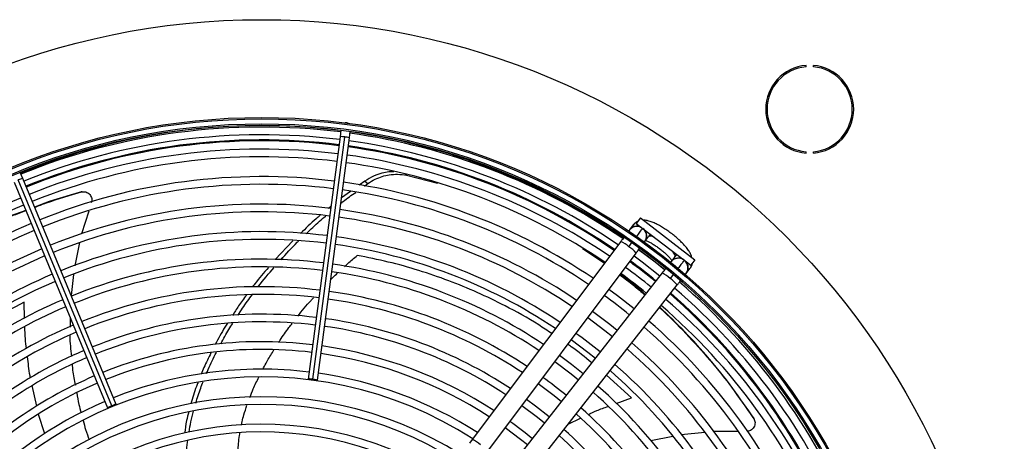
# Model space of a CAD drawing. Units: millimetres. Extents: x 5 to 414, y 3 to 291.
# Drawn here: x 155 to 169, y 264 to 270 of the extents above; entities that cross this region are included whole.
import ezdxf

# ---------------------------------------------------------------- set-up
doc = ezdxf.new("R2010")
doc.units = ezdxf.units.MM

msp = doc.modelspace()

# ---------------------------------------------------------------- linework, layer by layer
at = {"color": 7, "linetype": 'Continuous', "lineweight": 25}
for p, q in [((166.02, 269.555), (166.02, 269.575)), ((166.126, 269.575), (166.126, 269.555)), ((159.338, 268.742), (159.314, 268.741)), ((159.36, 268.735), (159.338, 268.742)), ((159.255, 268.635), (159.243, 268.539)), ((159.377, 268.521), (159.39, 268.618)), ((159.243, 268.539), (158.779, 265.016)), ((158.847, 265.012), (159.311, 268.535)), ((158.914, 264.998), (159.377, 268.521)), ((166.02, 268.3), (166.02, 268.32)), ((166.126, 268.32), (166.126, 268.3)), ((154.625, 267.931), (154.588, 268.021)), ((154.499, 267.879), (155.859, 264.596)), ((155.92, 264.627), (154.56, 267.91)), ((155.985, 264.648), (154.625, 267.931)), ((159.602, 267.895), (159.521, 267.836)), ((159.595, 267.822), (159.644, 267.858)), ((159.602, 267.895), (159.644, 267.859)), ((160.209, 267.979), (160.659, 267.866)), ((155.461, 267.733), (155.479, 267.736)), ((159.393, 267.744), (159.262, 267.649)), ((155.586, 267.458), (155.481, 267.126)), ((159.109, 267.524), (159.073, 267.494)), ((163.611, 267.359), (163.55, 267.279)), ((163.55, 267.279), (164.343, 266.67)), ((163.611, 267.359), (164.404, 266.75)), ((163.506, 267.256), (163.452, 267.185)), ((163.64, 267.202), (163.621, 267.221)), ((163.639, 267.2), (163.644, 267.207)), ((155.452, 267), (155.381, 266.664)), ((158.555, 267.026), (158.299, 266.754)), ((163.325, 267.015), (161.165, 264.137)), ((163.443, 266.939), (163.491, 267.004)), ((163.676, 267.017), (163.729, 267.088)), ((161.389, 263.969), (163.549, 266.847)), ((162.767, 266.916), (163.088, 266.7)), ((164.112, 266.794), (164.057, 266.725)), ((164.404, 266.75), (164.343, 266.67)), ((163.926, 266.558), (161.705, 263.726)), ((164.278, 266.552), (164.332, 266.622)), ((155.363, 266.535), (155.329, 266.231)), ((164.092, 266.542), (164.042, 266.479)), ((161.925, 263.553), (164.147, 266.385)), ((155.315, 265.91), (155.313, 265.771)), ((165.25, 264.459), (165.259, 264.442)), ((161.165, 264.137), (161.124, 264.082)), ((164.084, 264.182), (163.764, 264.116)), ((164.548, 264.24), (164.206, 264.204)), ((165.034, 264.255), (164.676, 264.252))]:
    msp.add_line(p, q, dxfattribs=at)
at = {"color": 8, "linetype": 'Continuous', "lineweight": 25}
for p, q in [((160.19, 267.998), (160.209, 267.979)), ((154.653, 265.898), (154.645, 266.136)), ((163.48, 264.742), (163.118, 265.074)), ((154.829, 264.62), (154.764, 264.92)), ((163.256, 264.66), (163.48, 264.742)), ((154.945, 264.22), (154.857, 264.502)), ((162.558, 264.36), (162.738, 264.445))]:
    msp.add_line(p, q, dxfattribs=at)
at = {"color": 8, "linetype": 'Continuous', "lineweight": 25, "flags": 128}
for points in [[(163.749, 267.126), (163.743, 267.109), (163.729, 267.087)], [(163.81, 267.079), (163.802, 267.083), (163.768, 267.093), (163.743, 267.094), (163.729, 267.087)], [(164.111, 266.793), (164.115, 266.809), (164.107, 266.833), (164.088, 266.863), (164.083, 266.87)], [(164.144, 266.823), (164.129, 266.813), (164.111, 266.793)]]:
    msp.add_lwpolyline(points, dxfattribs=at)
at = {"color": 7, "linetype": 'Continuous', "lineweight": 25, "flags": 128}
for points in [[(163.963, 266.605), (163.825, 266.715), (163.585, 266.895)], [(163.588, 266.9), (163.734, 266.791), (163.965, 266.608)], [(163.518, 266.806), (163.636, 266.718), (163.894, 266.517)], [(163.519, 266.039), (163.277, 266.228), (163.153, 266.319)], [(163.272, 265.724), (163.167, 265.808), (162.913, 265.999)], [(162.846, 265.91), (163.093, 265.724), (163.203, 265.636)], [(162.605, 265.59), (162.848, 265.408), (162.956, 265.321)], [(162.365, 265.27), (162.602, 265.091), (162.709, 265.006)], [(162.778, 265.094), (162.607, 265.229), (162.433, 265.359)], [(158.847, 265.012), (158.821, 265.015), (158.799, 265.017), (158.784, 265.017), (158.779, 265.016), (158.784, 265.014), (158.798, 265.01), (158.82, 265.006), (158.845, 265.003)], [(158.845, 265.003), (158.871, 264.999), (158.893, 264.998), (158.908, 264.997), (158.914, 264.998), (158.909, 265.001), (158.894, 265.004), (158.872, 265.008), (158.847, 265.012)], [(162.125, 264.95), (162.357, 264.775), (162.462, 264.691)], [(162.284, 264.465), (162.085, 264.622), (161.952, 264.719)], [(155.92, 264.627), (155.896, 264.616), (155.876, 264.607), (155.863, 264.6), (155.859, 264.596), (155.865, 264.597), (155.879, 264.601), (155.9, 264.608), (155.924, 264.618)], [(155.924, 264.618), (155.948, 264.628), (155.968, 264.638), (155.981, 264.645), (155.985, 264.648), (155.98, 264.648), (155.965, 264.644), (155.945, 264.636), (155.92, 264.627)], [(161.885, 264.63), (162.112, 264.46), (162.215, 264.377)], [(161.645, 264.31), (161.866, 264.144), (161.968, 264.062)]]:
    msp.add_lwpolyline(points, dxfattribs=at)
at = {"color": 7, "linetype": 'Continuous', "lineweight": 25}
for centre, radius in [((158.102, 259.439), 10.802), ((158.102, 259.359), 9.46), ((158.102, 259.359), 9.44), ((158.102, 259.359), 9.368), ((158.102, 259.359), 9.348)]:
    msp.add_circle(centre, radius, dxfattribs=at)
for centre, radius, start, end in [((166.073, 268.938), 0.64, 94.7802, 265.2198), ((166.073, 268.938), 0.64, 274.7802, 85.2198), ((166.073, 268.938), 0.62, 94.9342, 265.0658), ((166.073, 268.938), 0.62, 274.9342, 85.0658), ((158.102, 259.439), 9.261, 82.8561, 112.2687), ((158.102, 259.359), 9.32, 82.918, 112.082), ((158.102, 259.359), 9.208, 82.9231, 112.0769), ((158.102, 259.359), 9.32, 55.6903, 82.082), ((158.102, 259.439), 9.261, 55.4076, 82.0147), ((158.102, 259.439), 9.04, 82.8648, 112.2631), ((158.102, 259.359), 9.208, 55.7196, 82.0769), ((158.102, 259.359), 9, 82.9329, 112.0671), ((158.102, 259.439), 9.04, 55.4634, 82.0028), ((158.102, 259.359), 8.888, 82.9384, 112.0616), ((158.102, 259.359), 8.888, 55.8134, 82.0616), ((158.102, 259.359), 9, 55.7798, 82.0671), ((158.102, 259.359), 8.6, 82.953, 112.047), ((158.102, 259.359), 8.488, 82.959, 112.041), ((158.102, 259.359), 8.6, 55.9038, 82.047), ((158.102, 259.359), 8.488, 55.9406, 82.041), ((158.102, 259.359), 9, 112.9329, 139.2202), ((158.102, 259.359), 8.888, 112.9384, 139.1866), ((158.102, 259.359), 8.2, 82.9751, 112.0249), ((158.102, 259.359), 8.088, 82.9817, 112.0183), ((158.102, 259.359), 8.2, 56.0399, 82.0249), ((158.102, 259.359), 8.6, 112.953, 139.0962), ((158.102, 259.359), 8.088, 56.0804, 82.0183), ((158.102, 259.359), 8.488, 112.959, 139.0594), ((158.102, 259.359), 7.8, 82.9995, 112.0005), ((163.56, 267.095), 0.14, 64.0488, 148.3471), ((163.56, 267.095), 0.14, 321.2534, 53.1161), ((158.102, 259.359), 7.688, 83.0068, 111.9932), ((158.102, 259.359), 7.8, 56.1899, 82.0005), ((158.102, 259.359), 8.2, 112.9751, 138.9601), ((158.102, 259.359), 7.688, 56.2348, 81.9932), ((158.102, 259.359), 8.088, 112.9817, 138.9196), ((158.102, 259.359), 7.4, 83.0265, 111.9735), ((158.102, 259.439), 9.04, 50.6946, 53.6881), ((164.163, 266.632), 0.14, 51.8839, 143.7466), ((164.163, 266.632), 0.14, 316.6529, 51.8839), ((158.102, 259.359), 7.288, 83.0346, 111.9654), ((158.102, 259.359), 7.288, 56.4061, 81.9654), ((158.102, 259.359), 7.4, 56.3563, 81.9735), ((158.102, 259.359), 9, 51.0037, 53.9963), ((158.102, 259.359), 7.8, 112.9995, 138.8101), ((158.102, 259.359), 7.688, 113.0068, 138.7652), ((158.102, 259.359), 8.888, 50.9926, 54.0074), ((158.102, 259.359), 9.32, 22.918, 49.3107), ((158.102, 259.359), 7, 83.0566, 111.9434), ((158.102, 259.359), 7, 56.5416, 81.9434), ((158.102, 259.359), 9.208, 22.9231, 49.2804), ((158.102, 259.359), 7.4, 113.0265, 138.6437), ((158.102, 259.359), 6.888, 83.0656, 111.9344), ((158.102, 259.359), 6.888, 56.5974, 81.9344), ((158.102, 259.359), 8.488, 50.9506, 54.0494), ((158.102, 259.359), 9, 22.9329, 49.2202), ((158.102, 259.439), 9.04, 22.4625, 48.9187), ((158.102, 259.359), 7.288, 113.0346, 138.5939), ((158.102, 259.359), 8.888, 22.9384, 49.1866), ((158.102, 259.359), 6.6, 83.0903, 111.9097), ((158.102, 259.359), 6.488, 83.1005, 111.8995), ((158.102, 259.359), 6.6, 56.7495, 81.9097), ((158.102, 259.359), 8.6, 22.953, 49.0962), ((158.102, 259.359), 7, 113.0566, 138.4584), ((158.102, 259.359), 6.488, 56.8123, 81.8995), ((158.102, 259.359), 8.488, 22.959, 49.0594), ((158.102, 259.359), 6.888, 113.0656, 138.4026), ((158.102, 259.359), 6.2, 83.1284, 111.8716), ((158.102, 259.359), 7.8, 50.8683, 54.1317), ((158.102, 259.359), 6.6, 113.0903, 138.2505), ((158.102, 259.359), 6.088, 83.14, 111.86), ((158.102, 259.359), 6.2, 56.9843, 81.8716), ((158.102, 259.359), 8.088, 22.9817, 48.9196), ((158.102, 259.359), 8.2, 22.9751, 48.9601), ((158.102, 259.359), 6.488, 113.1005, 138.1877), ((158.102, 259.359), 6.088, 57.0556, 81.86), ((158.102, 259.359), 5.8, 83.1718, 111.8282), ((158.102, 259.359), 7.688, 23.0068, 48.7652), ((158.102, 259.359), 7.8, 22.9995, 48.8101), ((158.102, 259.359), 6.2, 113.1284, 138.0157), ((158.102, 259.359), 5.688, 57.3331, 137.6669), ((158.102, 259.359), 5.8, 57.2515, 81.8282), ((158.102, 259.359), 7, 50.7522, 54.2478), ((158.102, 259.359), 6.088, 113.14, 137.9444), ((158.102, 259.359), 7.4, 23.0265, 48.6437), ((158.102, 259.359), 5.4, 57.5584, 137.4416), ((158.102, 259.359), 7.288, 23.0346, 48.5939), ((158.102, 259.359), 5.8, 113.1718, 137.7485), ((158.102, 259.359), 5.288, 57.6527, 137.3473), ((158.102, 259.359), 7, 23.0566, 48.4584), ((158.102, 259.359), 6.888, 23.0656, 48.4026), ((158.102, 259.359), 5, 57.9146, 137.0854), ((158.102, 259.359), 6.2, 50.6061, 54.3939), ((158.102, 259.359), 6.6, 23.0903, 48.2505), ((158.102, 259.359), 4.888, 58.0248, 136.9752), ((158.102, 259.359), 6.488, 23.1005, 48.1877)]:
    msp.add_arc(centre, radius, start, end, dxfattribs=at)
at = {"color": 8, "linetype": 'Continuous', "lineweight": 25}
for centre, radius, start, end in [((158.102, 259.439), 9.054, 82.8642, 112.2634), ((159.261, 268.292), 0.248, 78.586, 94.3946), ((159.295, 268.288), 0.248, 70.6054, 86.414), ((158.102, 259.439), 9.054, 55.4596, 82.0036), ((154.671, 267.688), 0.248, 100.6054, 116.414), ((163.611, 267.176), 0.132, 109.7248, 143.0187), ((163.56, 267.1), 0.139, 63.1737, 124.3977), ((163.566, 267.098), 0.136, 323.7787, 42.2021), ((163.118, 266.566), 0.495, 48.9629, 65.2494), ((163.228, 266.584), 0.415, 39.385, 58.867), ((158.102, 259.439), 9.054, 50.6964, 53.6872), ((164.163, 266.637), 0.138, 63.1711, 126.955), ((164.167, 266.634), 0.139, 340.6023, 41.8263), ((163.755, 266.18), 0.415, 46.133, 65.615), ((164.228, 266.703), 0.132, 321.9813, 355.2752), ((163.766, 266.068), 0.495, 39.7506, 56.0371), ((158.102, 259.439), 9.054, 22.4626, 48.9234), ((160.96, 263.69), 0.491, 48.914, 65.3392)]:
    msp.add_arc(centre, radius, start, end, dxfattribs=at)
at = {"color": 7, "linetype": 'Continuous', "lineweight": 25}
for points, knots in [([(160.026, 268.03), (160.002, 268.03), (159.944, 268.029), (159.844, 268.009), (159.725, 267.97), (159.644, 267.921), (159.602, 267.895)], [0, 0, 0, 0, 0.176691, 0.412409, 0.692736, 1, 1, 1, 1]), ([(159.644, 267.859), (159.68, 267.881), (159.749, 267.923), (159.854, 267.963), (159.964, 267.989), (160.084, 267.998), (160.166, 267.986), (160.209, 267.979)], [0, 0, 0, 0, 0.193935, 0.371153, 0.543886, 0.756463, 1, 1, 1, 1]), ([(155.461, 267.733), (155.288, 267.683), (155.062, 267.619), (154.847, 267.536), (154.797, 267.517)], [0, 0, 0, 0, 0.765689, 1, 1, 1, 1]), ([(154.798, 267.513), (154.855, 267.535), (155.076, 267.62), (155.308, 267.687), (155.479, 267.736)], [0, 0, 0, 0, 0.258661, 1, 1, 1, 1]), ([(155.49, 267.738), (155.486, 267.738), (155.48, 267.737), (155.474, 267.735), (155.471, 267.735)], [0, 0, 0, 0, 0.499994, 1, 1, 1, 1]), ([(155.479, 267.736), (155.489, 267.738), (155.51, 267.742), (155.543, 267.737), (155.574, 267.723), (155.6, 267.701), (155.62, 267.672), (155.63, 267.64), (155.632, 267.607), (155.626, 267.586), (155.623, 267.576)], [0, 0, 0, 0, 0.117812, 0.246379, 0.37527, 0.503698, 0.631579, 0.75873, 0.884685, 1, 1, 1, 1]), ([(159.252, 267.568), (159.264, 267.578), (159.333, 267.637), (159.407, 267.688), (159.469, 267.73)], [0, 0, 0, 0, 0.171925, 1, 1, 1, 1]), ([(152.343, 266.12), (152.456, 266.21), (152.696, 266.404), (153.097, 266.677), (153.536, 266.943), (153.996, 267.181), (154.375, 267.356), (154.606, 267.441), (154.671, 267.465)], [0, 0, 0, 0, 0.168254, 0.360439, 0.550063, 0.738791, 0.926401, 1, 1, 1, 1]), ([(154.669, 267.469), (154.597, 267.442), (154.356, 267.354), (153.967, 267.175), (153.505, 266.935), (153.125, 266.711), (152.91, 266.561), (152.833, 266.507)], [0, 0, 0, 0, 0.108443, 0.356867, 0.606836, 0.858068, 1, 1, 1, 1]), ([(158.954, 267.396), (158.934, 267.38), (158.834, 267.298), (158.741, 267.206), (158.666, 267.132)], [0, 0, 0, 0, 0.197176, 1, 1, 1, 1]), ([(158.75, 267.128), (158.813, 267.19), (158.904, 267.28), (159.003, 267.361), (159.034, 267.386)], [0, 0, 0, 0, 0.690775, 1, 1, 1, 1]), ([(163.571, 267.307), (163.563, 267.303), (163.543, 267.294), (163.521, 267.275), (163.509, 267.26), (163.506, 267.256)], [0, 0, 0, 0, 0.318243, 0.824693, 1, 1, 1, 1]), ([(164.36, 266.784), (164.356, 266.795), (164.348, 266.821), (164.325, 266.863), (164.292, 266.912), (164.249, 266.964), (164.199, 267.015), (164.144, 267.066), (164.086, 267.114), (164.025, 267.16), (163.963, 267.203), (163.901, 267.24), (163.84, 267.273), (163.779, 267.299), (163.723, 267.317), (163.682, 267.325), (163.66, 267.324), (163.656, 267.324)], [0, 0, 0, 0, 0.042806, 0.107242, 0.187627, 0.259323, 0.334066, 0.406162, 0.477005, 0.547398, 0.617883, 0.688882, 0.761128, 0.835867, 0.915729, 0.984456, 1, 1, 1, 1]), ([(158.38, 266.749), (158.458, 266.836), (158.541, 266.93), (158.631, 267.015), (158.637, 267.021)], [0, 0, 0, 0, 0.933523, 1, 1, 1, 1]), ([(163.369, 267.074), (163.362, 267.065), (163.348, 267.046), (163.333, 267.026), (163.325, 267.015)], [0, 0, 0, 0, 0.469186, 1, 1, 1, 1]), ([(163.688, 267.033), (163.697, 267.029), (163.716, 267.021), (163.754, 267.001), (163.8, 266.974), (163.849, 266.941), (163.899, 266.904), (163.948, 266.865), (163.993, 266.825), (164.03, 266.787), (164.056, 266.758), (164.066, 266.744), (164.069, 266.74)], [0, 0, 0, 0, 0.080056, 0.180644, 0.286952, 0.396834, 0.508672, 0.621255, 0.733383, 0.843845, 0.951244, 1, 1, 1, 1]), ([(163.549, 266.847), (163.557, 266.858), (163.572, 266.878), (163.591, 266.903), (163.599, 266.914), (163.601, 266.917)], [0, 0, 0, 0, 0.430655, 0.825566, 1, 1, 1, 1]), ([(164.332, 266.622), (164.34, 266.634), (164.356, 266.658), (164.365, 266.686), (164.366, 266.7), (164.366, 266.7)], [0, 0, 0, 0, 0.503243, 0.993155, 1, 1, 1, 1]), ([(158.2, 266.639), (158.132, 266.561), (158.05, 266.468), (157.978, 266.368), (157.966, 266.353)], [0, 0, 0, 0, 0.843444, 1, 1, 1, 1]), ([(158.05, 266.356), (158.052, 266.359), (158.124, 266.458), (158.204, 266.55), (158.283, 266.639)], [0, 0, 0, 0, 0.027966, 1, 1, 1, 1]), ([(163.977, 266.622), (163.975, 266.62), (163.968, 266.611), (163.95, 266.588), (163.934, 266.568), (163.926, 266.558)], [0, 0, 0, 0, 0.107294, 0.534321, 1, 1, 1, 1]), ([(163.312, 266.531), (163.38, 266.48), (163.504, 266.389), (163.622, 266.284), (163.675, 266.237)], [0, 0, 0, 0, 0.556233, 1, 1, 1, 1]), ([(163.682, 266.246), (163.621, 266.3), (163.503, 266.406), (163.38, 266.498), (163.32, 266.543)], [0, 0, 0, 0, 0.515234, 1, 1, 1, 1]), ([(164.147, 266.385), (164.155, 266.395), (164.17, 266.415), (164.188, 266.437), (164.195, 266.446), (164.196, 266.447)], [0, 0, 0, 0, 0.480092, 0.920337, 1, 1, 1, 1]), ([(157.883, 266.239), (157.843, 266.186), (157.77, 266.09), (157.705, 265.986), (157.676, 265.939)], [0, 0, 0, 0, 0.540903, 1, 1, 1, 1]), ([(157.757, 265.943), (157.779, 265.978), (157.844, 266.082), (157.918, 266.179), (157.967, 266.244)], [0, 0, 0, 0, 0.33541, 1, 1, 1, 1]), ([(163.886, 266.053), (163.892, 266.049), (164.025, 265.933), (164.273, 265.68), (164.625, 265.295), (164.956, 264.882), (165.158, 264.589), (165.259, 264.442)], [0, 0, 0, 0, 0.010197, 0.259311, 0.50695, 0.753663, 1, 1, 1, 1]), ([(165.25, 264.459), (165.149, 264.606), (164.946, 264.902), (164.612, 265.316), (164.262, 265.707), (164.015, 265.944), (163.893, 266.061)], [0, 0, 0, 0, 0.249917, 0.500264, 0.751611, 1, 1, 1, 1]), ([(157.603, 265.826), (157.591, 265.808), (157.526, 265.708), (157.471, 265.603), (157.426, 265.518)], [0, 0, 0, 0, 0.190092, 1, 1, 1, 1]), ([(157.509, 265.53), (157.546, 265.6), (157.601, 265.703), (157.664, 265.799), (157.684, 265.829)], [0, 0, 0, 0, 0.6883864, 1, 1, 1, 1]), ([(155.311, 265.648), (155.311, 265.646), (155.31, 265.545), (155.323, 265.444), (155.335, 265.344)], [0, 0, 0, 0, 0.015766, 1, 1, 1, 1]), ([(157.364, 265.396), (157.328, 265.325), (157.277, 265.223), (157.236, 265.117), (157.223, 265.085)], [0, 0, 0, 0, 0.693905, 1, 1, 1, 1]), ([(157.299, 265.096), (157.307, 265.116), (157.348, 265.221), (157.4, 265.322), (157.442, 265.404)], [0, 0, 0, 0, 0.188947, 1, 1, 1, 1]), ([(155.345, 265.228), (155.347, 265.2), (155.353, 265.099), (155.375, 265), (155.391, 264.928)], [0, 0, 0, 0, 0.276479, 1, 1, 1, 1]), ([(157.175, 264.964), (157.167, 264.945), (157.126, 264.845), (157.096, 264.741), (157.071, 264.656)], [0, 0, 0, 0, 0.182856, 1, 1, 1, 1]), ([(157.143, 264.667), (157.165, 264.74), (157.197, 264.845), (157.238, 264.946), (157.251, 264.977)], [0, 0, 0, 0, 0.6971935, 1, 1, 1, 1]), ([(155.411, 264.814), (155.42, 264.758), (155.435, 264.66), (155.463, 264.565), (155.475, 264.524)], [0, 0, 0, 0, 0.5671551, 1, 1, 1, 1]), ([(155.505, 264.411), (155.516, 264.368), (155.54, 264.273), (155.575, 264.183), (155.593, 264.134)], [0, 0, 0, 0, 0.4652604, 1, 1, 1, 1]), ([(157.041, 264.537), (157.029, 264.495), (157.002, 264.393), (156.988, 264.289), (156.98, 264.227)], [0, 0, 0, 0, 0.410979, 1, 1, 1, 1]), ([(157.047, 264.246), (157.054, 264.295), (157.069, 264.397), (157.096, 264.498), (157.111, 264.551)], [0, 0, 0, 0, 0.476978, 1, 1, 1, 1]), ([(165.259, 264.442), (165.264, 264.433), (165.275, 264.414), (165.28, 264.382), (165.276, 264.348), (165.263, 264.316), (165.242, 264.289), (165.214, 264.269), (165.189, 264.258), (165.173, 264.257), (165.168, 264.257)], [0, 0, 0, 0, 0.125581, 0.262626, 0.400017, 0.536914, 0.673228, 0.808764, 0.943024, 1, 1, 1, 1]), ([(165.265, 264.433), (165.263, 264.436), (165.26, 264.442), (165.257, 264.447), (165.256, 264.45)], [0, 0, 0, 0, 0.499994, 1, 1, 1, 1]), ([(157.005, 263.822), (157.006, 263.899), (157.006, 263.998), (157.023, 264.098), (157.027, 264.12)], [0, 0, 0, 0, 0.776712, 1, 1, 1, 1])]:
    msp.add_open_spline(points, degree=3, knots=knots, dxfattribs=at)
at = {"color": 8, "linetype": 'Continuous', "lineweight": 25}
for points, knots in [([(163.554, 267.087), (163.558, 267.092), (163.584, 267.127), (163.612, 267.165), (163.635, 267.196), (163.638, 267.199), (163.639, 267.2)], [0, 0, 0, 0, 0.087329, 0.536209, 0.889558, 1, 1, 1, 1]), ([(159.308, 266.653), (159.324, 266.667), (159.383, 266.722), (159.445, 266.774), (159.491, 266.813)], [0, 0, 0, 0, 0.254385, 1, 1, 1, 1]), ([(162.32, 265.676), (162.257, 265.719), (162.035, 265.871), (161.672, 266.069), (161.234, 266.281), (160.815, 266.453), (160.382, 266.6), (159.937, 266.725), (159.641, 266.783), (159.491, 266.813)], [0, 0, 0, 0, 0.0678134, 0.2401953, 0.3807314, 0.5259498, 0.6779669, 0.8364344, 1, 1, 1, 1]), ([(164.249, 266.743), (164.247, 266.739), (164.242, 266.733), (164.206, 266.688), (164.172, 266.644), (164.157, 266.625)], [0, 0, 0, 0, 0.360624, 0.721247, 1, 1, 1, 1]), ([(159.106, 266.462), (159.116, 266.472), (159.148, 266.505), (159.182, 266.536), (159.206, 266.558)], [0, 0, 0, 0, 0.291385, 1, 1, 1, 1]), ([(154.645, 266.136), (154.475, 266.044), (154.135, 265.859), (153.659, 265.536), (153.21, 265.184), (152.824, 264.827), (152.555, 264.552), (152.43, 264.403), (152.398, 264.365)], [0, 0, 0, 0, 0.191347, 0.385445, 0.582475, 0.781998, 0.944661, 1, 1, 1, 1]), ([(158.627, 265.931), (158.658, 265.969), (158.72, 266.046), (158.796, 266.135), (158.843, 266.186), (158.854, 266.199)], [0, 0, 0, 0, 0.416156, 0.849489, 1, 1, 1, 1]), ([(154.682, 265.459), (154.675, 265.506), (154.66, 265.611), (154.658, 265.718), (154.658, 265.777)], [0, 0, 0, 0, 0.4441, 1, 1, 1, 1]), ([(158.348, 265.548), (158.356, 265.56), (158.403, 265.634), (158.469, 265.726), (158.529, 265.804), (158.545, 265.825)], [0, 0, 0, 0, 0.123662, 0.773859, 1, 1, 1, 1]), ([(158.118, 265.158), (158.133, 265.187), (158.177, 265.27), (158.231, 265.365), (158.272, 265.428), (158.28, 265.441)], [0, 0, 0, 0, 0.304047, 0.866033, 1, 1, 1, 1]), ([(162.902, 265.252), (162.804, 265.333), (162.69, 265.429), (162.57, 265.508), (162.553, 265.52)], [0, 0, 0, 0, 0.855192, 1, 1, 1, 1]), ([(154.739, 265.032), (154.737, 265.043), (154.715, 265.144), (154.706, 265.247), (154.697, 265.338)], [0, 0, 0, 0, 0.1089062, 1, 1, 1, 1]), ([(157.93, 264.75), (157.946, 264.791), (157.985, 264.891), (158.032, 264.987), (158.06, 265.043)], [0, 0, 0, 0, 0.413989, 1, 1, 1, 1]), ([(157.805, 264.343), (157.809, 264.36), (157.819, 264.412), (157.845, 264.51), (157.871, 264.589), (157.887, 264.635)], [0, 0, 0, 0, 0.177799, 0.517467, 1, 1, 1, 1]), ([(162.851, 264.498), (162.892, 264.519), (162.986, 264.565), (163.086, 264.599), (163.142, 264.618)], [0, 0, 0, 0, 0.437832, 1, 1, 1, 1]), ([(157.754, 263.939), (157.754, 263.951), (157.757, 263.997), (157.765, 264.082), (157.774, 264.169), (157.783, 264.221), (157.785, 264.235)], [0, 0, 0, 0, 0.117506, 0.468906, 0.859532, 1, 1, 1, 1])]:
    msp.add_open_spline(points, degree=3, knots=knots, dxfattribs=at)

doc.saveas('drawing.dxf')
